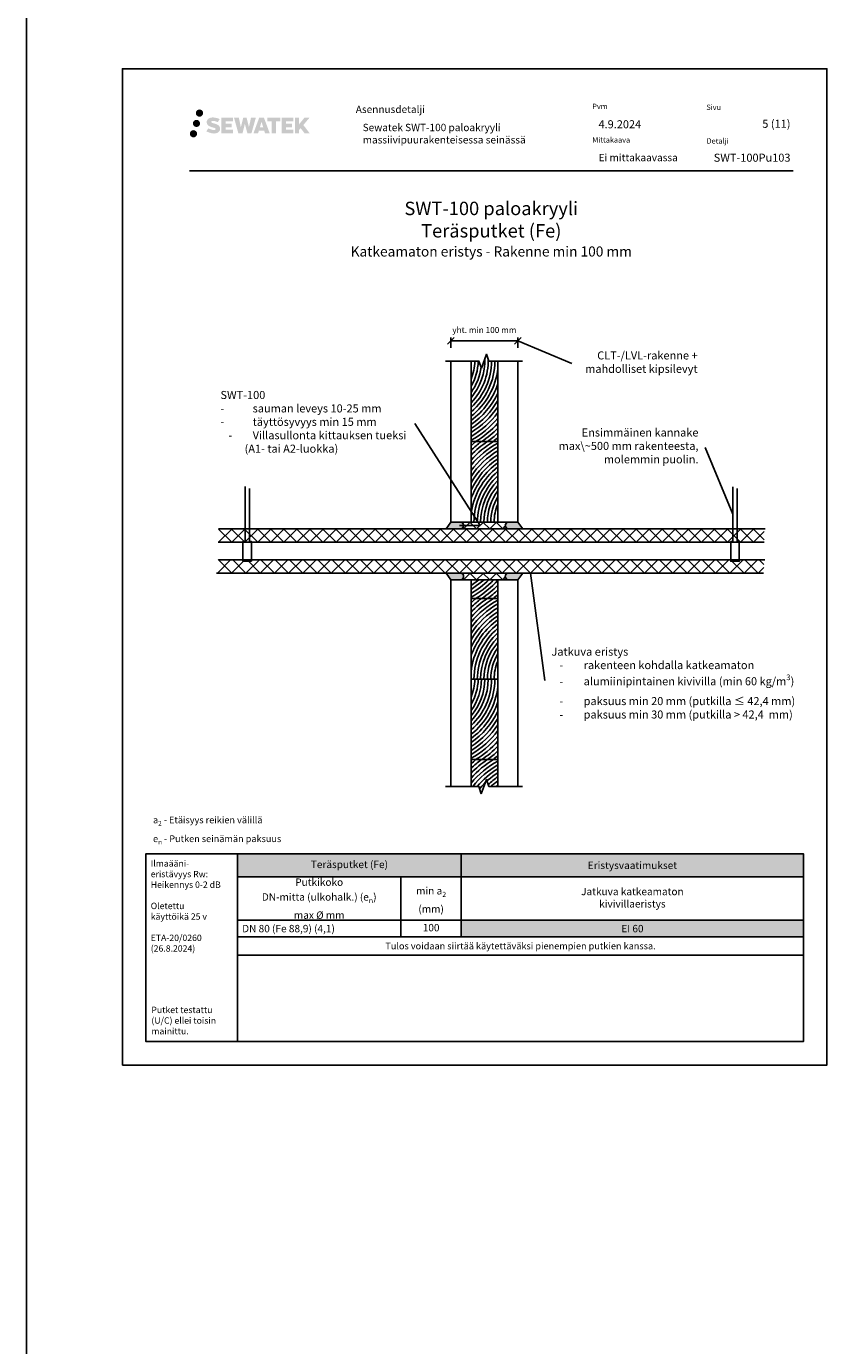
# Model space of a CAD drawing. Units: millimetres. Extents: x -1594 to 10550, y -417 to 5901.
# Drawn here: x 1209 to 2405, y 1564 to 3530 of the extents above; entities that cross this region are included whole.
import ezdxf
from ezdxf import colors
from ezdxf.entities.mleader import LeaderData, LeaderLine
from ezdxf.math import Vec2, Vec3

# ---------------------------------------------------------------- set-up
doc = ezdxf.new("R2010")
doc.units = ezdxf.units.MM
doc.header["$LTSCALE"] = 5
doc.header["$MEASUREMENT"] = 0
doc.header["$PDMODE"] = 34
doc.linetypes.add('DASHDOT', pattern=[9, 5, -2, 0, -2])
doc.layers.get('Defpoints').update_dxf_attribs({"color": 253})
doc.layers.add('Sewatek', color=7, linetype='Continuous')
doc.styles.add('_Mittaviivat', font='verdana.ttf', dxfattribs={"height": 9})
doc.styles.add('_Otsikko', font='verdana.ttf', dxfattribs={"height": 16})
doc.styles.add('_Taulukon data', font='verdana.ttf', dxfattribs={"height": 11})
doc.styles.add('_Taulukon header', font='verdana.ttf', dxfattribs={"height": 11})
doc.styles.add('_Taulukon title', font='verdana.ttf', dxfattribs={"height": 11})
doc.styles.add('_Teksti 10', font='verdana.ttf', dxfattribs={"height": 10})
doc.styles.add('_Teksti 11', font='verdana.ttf', dxfattribs={"height": 11})
doc.styles.add('_Teksti 12', font='verdana.ttf', dxfattribs={"height": 12})
doc.styles.add('_Teksti 8', font='verdana.ttf', dxfattribs={"height": 8})
doc.styles.add('_Teksti leaderit', font='verdana.ttf', dxfattribs={"height": 11})
doc.styles.add('MtXpl_Calibri', font='txt', dxfattribs={"height": 0.2})
doc.dimstyles.new('Mitta 2', dxfattribs={"dimtxt": 9, "dimasz": 10, "dimexe": 5, "dimexo": 0, "dimgap": 5, "dimtad": 1, "dimtih": 1, "dimtoh": 1, "dimdec": 4, "dimzin": 0, "dimdsep": 46, "dimtxsty": '_Mittaviivat', "dimblk": 'OBLIQUE', "dimcen": 0, "dimclrd": 256, "dimclre": 256, "dimclrt": 256, "dimadec": 0, "dimazin": 0, "dimtfac": 1, "dimtdec": 4, "dimtofl": 0, "dimtmove": 0, "dimatfit": 3, "dimldrblk": 'OBLIQUE', "dimfxl": 10, "dimfxlon": 1, "dimtvp": 10, "dimtolj": 1, "dimtzin": 0, "dimlwd": -1, "dimlwe": -1, "dimarcsym": 0})

# ---------------------------------------------------------------- blocks, each defined once
blk = doc.blocks.new('*T595')
at = {"layer": 'Sewatek', "color": 0, "lineweight": -2}
for p, q in [((0, 0), (843.6181691428013, 0)), ((0, 0), (0, -151.0653333333333)), ((333.618169298685, 0), (333.618169298685, -123.8453333333333)), ((843.6181691428013, 0), (843.6181691428013, -99.17866666666667)), ((0, -34.542), (843.6181691428013, -34.542)), ((243.6181692986848, -34.542), (243.6181692986848, -123.8453333333333)), ((0, -99.17866666666667), (843.6181691428013, -99.17866666666667)), ((0, -123.8453333333333), (843.6181691428013, -123.8453333333333)), ((843.6181691428013, -123.8453333333333), (843.6181691428013, -151.0653333333333)), ((0, -151.0653333333333), (843.6181691428013, -151.0653333333333))]:
    blk.add_line(p, q, dxfattribs=at)
at = {"layer": 'Sewatek', "lineweight": -2}
blk.add_line((843.6181691428013, -99.17866666666667), (843.6181691428013, -123.8453333333333), dxfattribs=at)
at = {"layer": 'Sewatek', "color": 254, "true_color": 0xdddddd}
for points in [[(0, 0), (333.618169298685, 0), (0, -34.542), (333.618169298685, -34.542)], [(333.618169298685, 0), (843.6181691428013, 0), (333.618169298685, -34.542), (843.6181691428013, -34.542)]]:
    blk.add_solid(points, dxfattribs=at)
at = {"layer": 'Sewatek', "color": 51, "true_color": 0xf8f6b0}
blk.add_solid([(333.618169298685, -99.17866666666667), (843.6181691428013, -99.17866666666667), (333.618169298685, -123.8453333333333), (843.6181691428013, -123.8453333333333)], dxfattribs=at)
at = {"layer": 'Sewatek', "color": 0, "insert": (166.8090846493425, -17.271), "char_height": 11, "width": 319.618169298685, "attachment_point": 5, "style": '_Taulukon title'}
blk.add_mtext('Teräsputket (Fe)', dxfattribs=at)
at = {"layer": 'Sewatek'}
for s, insert, char_height, width, attachment_point, style in [('\\A1;Eristysvaatimukset', (588.6181692207431, -17.271), 11, 495.9999998441164, 5, '_Taulukon data'), ('\\A1;Putkikoko \\PDN-mitta (ulkohalk.) (e{\\H0.7x;\\S^ n;})\\Pmax %%C mm', (121.8090846493424, -66.86033333333333), 11, 229.6181692986848, 5, '_Taulukon header'), ('\\A1;min a{\\H0.7x;\\S^ 2;}\\P(mm)', (288.6181692986849, -66.86033333333333), 11, 76.00000000000009, 5, '_Taulukon header'), ('Jatkuva katkeamaton \\Pkivivillaeristys', (588.6181692207431, -66.86033333333333), 11, 495.9999998441164, 5, '_Taulukon header'), ('\\A1;DN 80 (Fe 88,9) (4,1)', (7, -111.512), 11, 229.6181692986848, 4, '_Taulukon header'), ('100', (288.6181692986849, -111.512), 11, 76.00000000000009, 5, '_Taulukon data'), ('\\A1;EI 60', (588.6181692207431, -111.512), 11, 495.9999998441164, 5, '_Taulukon data'), ('{\\fVerdana|b0|i1|c0|p34;Tulos voidaan siirtää käytettäväksi pienempien putkien kanssa.}', (421.8090845714007, -137.4553333333333), 10, 829.6181691428013, 5, '_Taulukon data')]:
    blk.add_mtext(s, dxfattribs=dict(at, insert=insert, char_height=char_height, width=width, attachment_point=attachment_point, style=style))
blk = doc.blocks.new('_None')
blk = doc.blocks.new('_Oblique')
at = {"color": 0, "linetype": 'ByBlock', "lineweight": -2}
blk.add_line((-0.5, -0.5), (0.5, 0.5), dxfattribs=at)
blk = doc.blocks.new('*D579')
at = {"layer": 'Defpoints', "color": 0}
for p in [(1941.581677891733, 3061.544090146303), (1841.661381774491, 3032.468347718179), (1941.581677891733, 3032.468347718179)]:
    blk.add_point(p, dxfattribs=at)
at = {"layer": 'Sewatek'}
for p, q in [((1841.661381774491, 3051.544090146303), (1841.661381774491, 3066.544090146303)), ((1841.661381774491, 3061.544090146303), (1941.581677891733, 3061.544090146303)), ((1941.581677891733, 3051.544090146303), (1941.581677891733, 3066.544090146303))]:
    blk.add_line(p, q, dxfattribs=at)
at = {"layer": 'Sewatek', "xscale": 10, "yscale": 10, "zscale": 10, "rotation": 180}
blk.add_blockref('_Oblique', (1841.661381774491, 3061.544090146303), dxfattribs=at)
at = {"layer": 'Sewatek', "xscale": 10, "yscale": 10, "zscale": 10}
blk.add_blockref('_Oblique', (1941.581677891733, 3061.544090146303), dxfattribs=at)
at = {"layer": 'Sewatek', "insert": (1891.621529833112, 3077.919073070685), "char_height": 9, "attachment_point": 5, "style": '_Mittaviivat'}
blk.add_mtext('\\A1;yht. min 100 mm', dxfattribs=at)

msp = doc.modelspace()

# ---------------------------------------------------------------- hatches: boundary and pattern name
at = {"layer": 'Sewatek', "ltscale": 0.5, "true_color": 0x002d72, "transparency": 33554687}
h = msp.add_hatch(color=166, dxfattribs=at)
h.dxf.hatch_style = 1
h.paths.add_polyline_path([(1461.601502029669, 3401.181124830007, 1), (1472.438032453178, 3401.181124830007, 1)])
at = {"layer": 'Sewatek', "ltscale": 0.5, "true_color": 0xda1884, "transparency": 33554687}
h = msp.add_hatch(color=222, dxfattribs=at)
h.dxf.hatch_style = 1
h.paths.add_polyline_path([(1467.86409416235, 3385.717570691511, 1), (1457.216263035439, 3385.717570691511, 1)])
at = {"layer": 'Sewatek', "ltscale": 0.5, "true_color": 0x002d72, "transparency": 33554687}
h = msp.add_hatch(color=166, dxfattribs=at)
h.dxf.hatch_style = 1
h.paths.add_polyline_path([(1497.318773100479, 3380.316478977751), (1496.393221803267, 3381.818786877429), (1495.505949900708, 3382.680464398189), (1494.66986676175, 3383.456827312926), (1493.581891224768, 3384.054712071887), (1492.537389280941, 3384.517032604399), (1491.304534527569, 3384.996476119602), (1488.776469967071, 3385.688902142636), (1486.812669328808, 3386.241221072149), (1485.192533802242, 3386.90400378756), (1484.750678658635, 3387.358132685156), (1484.566572348792, 3388.290937988335), (1484.873416198524, 3388.7818881479), (1485.708031469787, 3389.309659569433), (1487.463178290236, 3389.537951393631), (1489.914001486783, 3389.129480860869), (1492.33340387312, 3388.375381415783), (1494.344335726702, 3387.621281970689), (1497.11040092303, 3392.211318402926), (1495.406556099256, 3392.918847185672), (1494.496876235727, 3393.250952532682), (1493.177742245936, 3393.653175425992), (1491.449555308521, 3394.074318292765), (1489.023044751897, 3394.492016389413), (1487.506805273361, 3394.630242708427), (1485.915925771405, 3394.630242708427), (1483.956752840143, 3394.372833126221), (1482.204651617244, 3393.876318643204), (1480.907307322904, 3393.155571813022), (1479.866228568203, 3392.354742001702), (1479.113448545561, 3391.63399517152), (1478.578237966064, 3390.793828599868), (1478.194047949258, 3390.048501804184), (1477.83176310076, 3388.630865440493), (1477.83176310076, 3386.898198773746), (1478.020781282591, 3386.000362410075), (1478.31989395222, 3384.969207189963), (1479.100631344519, 3383.73737708211), (1479.968117335963, 3382.904590530328), (1481.026450245524, 3382.002405099225), (1481.835677465636, 3381.524555196051), (1483.16143954515, 3380.9631964777), (1485.538256246246, 3380.127130301429), (1488.058398577549, 3379.470221162937), (1489.611092904898, 3378.980525259696), (1490.260033902762, 3378.616608107521), (1490.707772802583, 3378.272798946549), (1491.032169143759, 3377.701657092319), (1491.032169143759, 3377.174898446217), (1490.914803620849, 3376.891372915299), (1490.595421536474, 3376.524674966571), (1489.885683571209, 3376.146148051765), (1488.939366284175, 3375.945055628268), (1487.650008980595, 3375.945055628268), (1486.289677880485, 3376.217121848287), (1484.609964696013, 3376.642964627456), (1482.882935647184, 3377.269899830109), (1481.463459716636, 3377.825861236241), (1480.197760345233, 3378.523770235428), (1477.340919302148, 3374.073258960867), (1478.48346494182, 3373.39811835561), (1479.906453602131, 3372.77491164306), (1481.568338168926, 3372.141318151971), (1483.371171320533, 3371.623645264128), (1484.926854815972, 3371.217135004015), (1486.732698471475, 3370.925281483931), (1488.009557621838, 3370.733752611381), (1489.249935082181, 3370.733752611381), (1490.537192973457, 3370.847965400517), (1492.603791784607, 3371.294981330884), (1493.851337095203, 3371.77383710667), (1494.796447178995, 3372.31570022137), (1495.552535246016, 3372.945773610561), (1496.094398360731, 3373.525441128619), (1496.699268814343, 3374.344536534561), (1497.263447616318, 3375.270794822543), (1497.617530714931, 3376.731387604312), (1497.617530714931, 3378.645649356182)])
h.paths.add_polyline_path([(1514.856888731782, 3385.348772490928), (1505.955643981973, 3385.348772490928), (1505.955643981973, 3388.918477288214), (1516.963578543765, 3388.918477288214), (1516.963578543765, 3394.300394462454), (1499.601736458138, 3394.300394462454), (1499.601736458138, 3371.18137976529), (1517.125888256212, 3371.18137976529), (1517.125888256212, 3376.426881563308), (1505.952129104612, 3376.426881563308), (1505.952129104612, 3380.087088863263), (1514.856888731782, 3380.087088863263)])
h.paths.add_polyline_path([(1525.682788819447, 3394.326585938059), (1518.498142505563, 3394.326585938059), (1524.937299036698, 3371.165874960356), (1531.147175551169, 3371.165874960356), (1534.690127816353, 3384.980971551326), (1538.405472799458, 3371.178447289865), (1544.52450040888, 3371.178447289865), (1551.009132610737, 3394.242262591943), (1543.79789121253, 3394.242262591943), (1540.75946688053, 3380.255303219856), (1537.23996550127, 3394.308537496505), (1532.276028647641, 3394.308537496505), (1528.676128173435, 3380.07657295137)])
h.paths.add_polyline_path([(1563.085167576593, 3394.317764675008), (1556.051506110603, 3394.319862664641), (1547.524456952352, 3371.166700901693), (1554.381671095764, 3371.166700901693), (1555.518903173602, 3375.019237533703), (1563.509428649098, 3375.019237533703), (1564.718593074286, 3371.143429623451), (1571.709390891875, 3371.143429623451)])
h.paths.add_polyline_path([(1556.993362337028, 3379.907026354886), (1559.512207789055, 3388.289471279411), (1562.088582982566, 3379.907026354886)], flags=16)
h.paths.add_polyline_path([(1621.84385769366, 3383.386579064809), (1631.035144112137, 3394.304861161236), (1623.524685894785, 3394.304861161236), (1615.46691084329, 3384.470004379877), (1615.46691084329, 3394.304377627243), (1609.158955344466, 3394.304377627243), (1609.158955344466, 3371.123933826872), (1615.459961998858, 3371.123933826872), (1615.459961998858, 3376.035872057259), (1617.782011641462, 3378.715800351572), (1623.666447093809, 3371.072545361381), (1631.254985195405, 3371.072545361381)])
h.paths.add_polyline_path([(1604.776230505392, 3385.275753120488), (1595.82344640933, 3385.275753120488), (1595.82344640933, 3388.957610127181), (1606.862133454844, 3388.957610127181), (1606.862133454844, 3394.305912098815), (1589.439643393655, 3394.305912098815), (1589.439643393655, 3371.118342267375), (1607.003839941262, 3371.118342267375), (1607.003839941262, 3376.466453700923), (1595.822327829585, 3376.466453700923), (1595.822327829585, 3380.052012483065), (1604.776230505392, 3380.052012483065)])
h.paths.add_polyline_path([(1581.034886936554, 3388.993535614944), (1587.542029794582, 3388.993535614944), (1587.542029794582, 3394.309320684617), (1568.075286877262, 3394.309320684617), (1568.075286877262, 3388.936654302146), (1574.679990344454, 3388.936654302146), (1574.679990344454, 3371.169508429495), (1581.034886936554, 3371.169508429495)])
at = {"layer": 'Sewatek', "ltscale": 0.5, "true_color": 0x05c3de, "transparency": 33554687}
h = msp.add_hatch(color=132, dxfattribs=at)
h.dxf.hatch_style = 1
h.paths.add_polyline_path([(1463.466894275379, 3370.353438842219, 1), (1452.661707855473, 3370.353438842219, 1)])
at = {"layer": 'Sewatek', "ltscale": 10}
h = msp.add_hatch(dxfattribs=at)
h.set_pattern_fill('ANSI37', color=256, scale=110)
h.set_pattern_definition([(45, (1495.556294181343, 2761.488236510442), (-9.72271824131503, 9.72271824131503), []), (135, (1495.556294181343, 2761.488236510442), (-9.722718241315029, -9.722718241315027), [])])
h.paths.add_polyline_path([(2308.732602587003, 2781.539474952657), (1495.556294181343, 2781.539480209696), (1495.556300013354, 2761.488236510442), (2308.732605694285, 2761.57451657331)])
at = {"layer": 'Sewatek'}
h = msp.add_hatch(color=256, dxfattribs=at)
h.dxf.hatch_style = 1
edge = h.paths.add_edge_path()
edge.add_line((1856.669748361199, 2791.53947852011), (1841.7142917981, 2791.539476299793))
edge.add_line((1841.7142917981, 2791.539476299786), (1834.561616289273, 2781.53947852011))
edge.add_line((1834.561616289273, 2781.53947852011), (1856.669748361199, 2781.53947852011))
edge.add_arc((1855.549390765065, 2786.53947852011), 5.123982937442901, 282.6297387841943, 437.3702612158032)
h = msp.add_hatch(dxfattribs=at)
h.set_pattern_fill('ANSI37', color=256, scale=110)
h.set_pattern_definition([(45, (1860.673373702512, 2781.539478787488), (-9.72271824131503, 9.72271824131503), []), (135, (1860.673373702512, 2781.539478787488), (-9.722718241315029, -9.722718241315027), [])])
h.paths.add_polyline_path([(1860.673373702512, 2791.539478922836), (1922.809112076221, 2791.539477982036), (1922.809112076221, 2781.539478787488), (1860.673373702512, 2781.539479728288)])
h = msp.add_hatch(color=256, dxfattribs=at)
h.dxf.hatch_style = 1
edge = h.paths.add_edge_path()
edge.add_line((1926.812737417534, 2791.53947852011), (1941.768193980633, 2791.539476299793))
edge.add_line((1941.768193980633, 2791.539476299786), (1948.92086948946, 2781.53947852011))
edge.add_line((1948.92086948946, 2781.53947852011), (1926.812737417534, 2781.53947852011))
edge.add_arc((1927.933095013667, 2786.53947852011), 5.123982937442901, 102.62973878419677, 257.3702612158057, ccw=False)
at = {"layer": 'Sewatek', "ltscale": 10}
h = msp.add_hatch(dxfattribs=at)
h.set_pattern_fill('ANSI37', color=256, scale=120)
h.set_pattern_definition([(45, (1493.770401852552, 2715.589829966175), (-10.60660171779822, 10.60660171779822), []), (135, (1493.770401852552, 2715.589829966175), (-10.60660171779821, -10.60660171779821), [])])
h.paths.add_polyline_path([(2308.137305144072, 2715.632974378474), (1493.770401852552, 2715.589829966175), (1493.770407684561, 2735.641073665429), (2308.137308251354, 2735.597932757821)])
at = {"layer": 'Sewatek'}
h = msp.add_hatch(color=256, dxfattribs=at)
h.dxf.hatch_style = 1
edge = h.paths.add_edge_path()
edge.add_line((1856.669748361199, 2705.589833470865), (1841.7142917981, 2705.589835691182))
edge.add_line((1841.7142917981, 2705.589835691189), (1834.561616289273, 2715.589833470865))
edge.add_line((1834.561616289273, 2715.589833470865), (1856.669748361199, 2715.589833470865))
edge.add_arc((1855.549390765065, 2710.589833470865), 5.123982937442901, -77.37026121580323, 77.37026121580573, ccw=False)
h = msp.add_hatch(dxfattribs=at)
h.set_pattern_fill('ANSI37', color=256, scale=110)
h.set_pattern_definition([(45, (1860.673373702512, 2705.589833068139), (-9.72271824131503, 9.72271824131503), []), (135, (1860.673373702512, 2705.589833068139), (-9.722718241315029, -9.722718241315027), [])])
h.paths.add_polyline_path([(1860.673373702512, 2705.589833068139), (1922.809112076221, 2705.589834008939), (1922.809112076221, 2715.589833203487), (1860.673373702512, 2715.589832262687)])
h = msp.add_hatch(color=256, dxfattribs=at)
h.dxf.hatch_style = 1
edge = h.paths.add_edge_path()
edge.add_line((1926.812737417534, 2705.589833470865), (1941.768193980633, 2705.589835691182))
edge.add_line((1941.768193980633, 2705.589835691189), (1948.92086948946, 2715.589833470865))
edge.add_line((1948.92086948946, 2715.589833470865), (1926.812737417534, 2715.589833470865))
edge.add_arc((1927.933095013667, 2710.589833470865), 5.123982937442901, 102.6297387841943, 257.3702612158032)

# ---------------------------------------------------------------- linework, layer by layer
at = {"layer": 'Sewatek', "color": 3}
msp.add_line((1209.013494053846, 5900.734039268999), (1209.013494053844, -401.6371274758858), dxfattribs=at)
at = {"layer": 'Sewatek', "color": 132, "true_color": 0x05c3de}
msp.add_line((1451.920502557661, 3315.095978767293), (2351.920502557661, 3315.095978767293), dxfattribs=at)
at = {"layer": 'Sewatek'}
for p, q in [((2309.923199026505, 2781.539478457351, -0.006193645159328298), (1496.151594540279, 2781.539480193773, -0.006193645159328298)), ((2307.542009254783, 2715.609078458559, -0.006193645159328298), (1492.579809882695, 2715.589833470865, -0.006193645159328298)), ((1891.176141050002, 2705.589833470865, -0.006193645159100925), (1871.741242889531, 2691.191385207463, -0.006193645159100925)), ((1883.514974730546, 2705.589833470865, -0.006193645159100925), (1871.741242889531, 2697.067872171845, -0.006193645159100925)), ((1911.741242889366, 2677.589833470865, -0.006193645159100925), (1911.741242889366, 2705.589833470865, -0.006193645159100925))]:
    msp.add_line(p, q, dxfattribs=at)
msp.add_lwpolyline([(1352.273569654517, 1982.346190315275), (2402.273569654516, 1982.346190315275), (2402.273569654516, 3467.346190315275), (1352.273569654517, 3467.346190315275)], close=True, dxfattribs=at)
at = {"layer": 'Sewatek', "linetype": 'Continuous', "elevation": -0.006193645159328298}
for points in [[(1948.496512043891, 3031.53947852011), (1898.49651204389, 3031.53947852011), (1894.746512043905, 3041.842518843063), (1887.246512043905, 3021.236438197149), (1883.49651204389, 3031.53947852011), (1833.49651204389, 3031.53947852011)], [(1948.52552018274, 2397.708799516959), (1898.52552018274, 2397.708799516959), (1894.775520182755, 2408.011839839914), (1887.09896595136, 2386.738084873443)], [(1887.09896595136, 2386.738084873443), (1883.52552018274, 2397.708799516959), (1833.52552018274, 2397.708799516959)]]:
    msp.add_lwpolyline(points, dxfattribs=at)
at = {"layer": 'Sewatek', "elevation": -0.006193645159328298}
for points in [[(1841.741242889366, 2791.53947852011), (1871.741242889366, 2791.53947852011), (1871.741242889366, 3031.53947852011), (1841.741242889366, 3031.53947852011)], [(1941.741242889367, 2791.53947852011), (1911.741242889366, 2791.53947852011), (1911.741242889366, 3031.53947852011), (1941.741242889367, 3031.53947852011)], [(1871.741242889366, 2791.53947852011), (1911.741242889366, 2791.53947852011), (1911.741242889366, 2911.53947852011), (1871.741242889366, 2911.53947852011)], [(1871.741242889366, 2557.589833470865), (1911.741242889366, 2557.589833470865), (1911.741242889366, 2677.589833470865), (1871.741242889366, 2677.589833470865)], [(1911.741242889366, 2557.589833470865), (1871.741242889366, 2557.589833470865), (1871.741242889366, 2437.589833470865), (1911.741242889366, 2437.589833470865)]]:
    msp.add_lwpolyline(points, close=True, dxfattribs=at)
for points in [[(1883.49651204389, 3031.53947852011), (1871.741242889366, 3031.53947852011), (1871.741242889366, 2911.53947852011), (1911.741242889366, 2911.53947852011), (1911.741242889366, 3031.53947852011), (1898.49651204389, 3031.53947852011)], [(1541.735175030226, 2841.898342853852), (1541.735175030226, 2762.952842691622), (1544.513827834166, 2762.952842691622), (1544.513827834166, 2733.608199953782), (1531.84834063481, 2733.608199953782), (1531.84834063481, 2762.857071115293), (1535.180111439897, 2762.857071115293), (1535.180111439897, 2844.503287363415)], [(2268.672842424217, 2841.560441047797), (2268.672842424217, 2762.614940885567), (2271.451495228157, 2762.614940885567), (2271.451495228157, 2733.270298147727), (2258.786008028801, 2733.270298147727), (2258.786008028801, 2762.519169309238), (2262.117778833888, 2762.519169309238), (2262.117778833888, 2844.16538555736)], [(1495.208253764953, 2735.563094075806), (2309.542027658257, 2735.563094075806)], [(1871.741242889364, 2397.70879951696), (1871.741242889364, 2705.589833470865), (1841.741242889366, 2705.589833470865), (1841.741242889366, 2397.70879951696)], [(1871.741242889364, 2705.589833470865), (1941.741242889365, 2705.589833470867), (1941.741242889365, 2397.708799516964)], [(1911.741242889366, 2397.708799516959), (1911.741242889366, 2437.589833470865), (1871.741242889364, 2437.589833470865), (1871.741242889364, 2397.708799516959)]]:
    msp.add_lwpolyline(points, dxfattribs=at)
for points in [[(1856.669748361199, 2791.53947852011), (1841.741242889366, 2791.53947852011), (1834.534666798099, 2781.53947852011), (1856.669748361199, 2781.53947852011, 0.8007250682625198)], [(1926.812737417534, 2791.53947852011), (1941.741242889367, 2791.53947852011), (1948.947818980633, 2781.53947852011), (1926.812737417534, 2781.53947852011, -0.8007250682625198)], [(1856.669748361199, 2705.589833470865), (1841.741242889366, 2705.589833470865), (1834.534666798099, 2715.589833470865), (1856.669748361199, 2715.589833470865, -0.8007250682625198)], [(1926.812737417534, 2705.589833470865), (1941.741242889367, 2705.589833470865), (1948.947818980633, 2715.589833470865), (1926.812737417534, 2715.589833470865, 0.8007250682625198)]]:
    msp.add_lwpolyline(points, format="xyb", close=True, dxfattribs=at)
at = {"layer": 'Sewatek'}
msp.add_lwpolyline([(1494.960999654418, 2761.563094075806), (2308.455026338108, 2761.563094075806)], dxfattribs=at)
at = {"layer": 'Sewatek', "ltscale": 10}
for points in [[(1523.655699822581, 2297.346190315275), (1387.273570573335, 2297.346190315275), (1387.273570573333, 2017.346190315275), (1523.65569982258, 2017.346190315275)], [(1523.655700167378, 2297.346186367509), (2367.27386931018, 2297.34619426304), (2367.273868046565, 2017.346198210806), (1523.655698903764, 2017.346190315275)]]:
    msp.add_lwpolyline(points, close=True, dxfattribs=at)
at = {"layer": 'Sewatek'}
for centre, radius, start, end in [((1807.085769037722, 3032.493164246634, -0.006193645159328298), 85.35639562805113, 319.2422442435504, 1.936455118523069), ((1807.266327325668, 3032.394286085715, -0.006193645159328298), 90.15353458554875, 315.6569622802913, 1.382668476397651), ((1807.396895446262, 3032.308212510052, -0.006193645159328298), 100.0000000000004, 310.0490726023887, 359.5595435298687), ((1807.396895446262, 3032.308212510052, -0.006193645159328298), 95.00000000000172, 312.6337088211744, 359.5363611170164), ((1807.396895446262, 3032.308212510052, -0.006193645159328298), 75.00000000000183, 329.0843532992599, 359.4127202073715), ((1807.396895446262, 3032.308212510052, -0.006193645159328298), 70.00000000000152, 336.8101283884075, 359.3707700204449), ((1807.396895446262, 3032.308212510052, -0.006193645159328298), 80.00000000000107, 323.5431252861909, 352.9476777522803), ((1807.396895446262, 3032.308212510052, -0.006193645159328298), 104.9999999999999, 307.7924776418036, 353.5937171666286), ((1807.396895446262, 3032.308212510052, -0.006193645159328298), 110.0000000000014, 305.7993598472831, 341.547245117473), ((1807.396895446262, 3032.308212510054, -0.006193645159328298), 115.0000000000025, 304.0223369984658, 335.140602400108), ((1807.396895446262, 3032.308212510052, -0.006193645159328298), 120.0000000000013, 302.4255256414581, 330.4047909346677), ((1807.396895446262, 3032.308212510052, -0.006193645159328298), 124.9999999999999, 300.9810655191476, 326.5903127934432), ((1807.396895446269, 3032.30821251005, -0.006193645159328298), 129.9999999999976, 299.6668831785797, 323.3837963492144), ((1807.396895446262, 3032.308212510055, -0.006193645159328298), 135.000000000006, 298.4651931416982, 320.6169299587762), ((1807.396895446262, 3032.308212510052, -0.006193645159328298), 139.9999999999997, 300.3863938025527, 318.1863140706227), ((1807.396895446254, 3032.308212510065, -0.006193645159328298), 145.0000000000182, 303.6034600152536, 316.0228013994632), ((1976.085590332507, 2790.770744530124, -0.006193645159328298), 155.0000000000577, 128.8168986337522, 132.3136992872832), ((1976.085590332522, 2790.770744530104, -0.006193645159328298), 150.0000000000817, 126.3776813315432, 134.0773602340565), ((1976.085590332478, 2790.770744530153, -0.006193645159328298), 145.0000000000182, 123.6034600152533, 136.0228013994632), ((1976.085590332471, 2790.770744530168, -0.006193645159328298), 139.9999999999997, 120.3863938025524, 138.1863140706227), ((1807.396895446211, 3032.308212510114, -0.006193645159328298), 150.0000000000817, 306.3776813315422, 314.0773602340565), ((1807.396895446225, 3032.308212510095, -0.006193645159328298), 155.0000000000577, 308.8168986337525, 312.3136992872832), ((1976.085590332471, 2790.770744530162, -0.006193645159328298), 135.000000000006, 118.4651931416989, 140.616929958776), ((1976.085590332464, 2790.770744530169, -0.006193645159328298), 129.9999999999976, 119.6668831785811, 143.3837963492173), ((1976.085590332471, 2790.770744530168, -0.006193645159328298), 124.9999999999999, 120.981065519126, 146.5903127934433), ((1976.085590332471, 2790.770744530166, -0.006193645159328298), 120.0000000000013, 122.4255256414585, 150.4047909346697), ((1976.085590332471, 2790.770744530166, -0.006193645159328298), 115.0000000000025, 124.0223369984658, 155.140602400108), ((1976.085590332471, 2790.770744530166, -0.006193645159328298), 110.0000000000014, 125.7993598472848, 161.547245117471), ((1976.085590332471, 2790.770744530168, -0.006193645159328298), 104.9999999999999, 127.7924776418032, 173.5937171666276), ((1976.085590332471, 2790.770744530168, -0.006193645159328298), 100.0000000000004, 130.0490726023905, 179.5595435298687), ((1976.085590332471, 2790.770744530168, -0.006193645159328298), 95.00000000000172, 132.6337088211755, 179.5363611170165), ((1976.085590332471, 2790.770744530168, -0.006193645159328298), 90, 135.6380522038379, 179.5106027913598), ((1976.085590332464, 2790.770744530168, -0.006193645159328298), 84.99999999999967, 139.1997603731656, 179.4818139571314), ((1976.085590332471, 2790.770744530168, -0.006193645159328298), 80.00000000000107, 143.5431252861909, 179.4494263618749), ((1976.085590332471, 2790.770744530168, -0.006193645159328298), 75.00000000000183, 149.0843532992583, 179.4127202073714), ((1976.085590332471, 2790.770744530168, -0.006193645159328298), 70.00000000000152, 156.8101283884075, 179.3707700204449), ((1807.396895446254, 2798.358567460817, -0.006193645159100925), 135.0000000000126, 298.4651931416961, 316.5930367664703), ((1807.396895446276, 2798.358567460789, -0.006193645159100925), 129.9999999999775, 299.6668831785795, 314.4709569600894), ((1807.396895446262, 2798.358567460808, -0.006193645159100925), 139.9999999999997, 300.3863938025521, 318.1863140706227), ((1807.396895446254, 2798.35856746082, -0.006193645159100925), 145.0000000000182, 303.6034600152532, 316.0228013994619), ((1976.085590332671, 2556.82109948088, -0.006193645159100925), 155.0000000000577, 128.8168986337522, 132.3136992872832), ((1976.085590332686, 2556.82109948086, -0.006193645159100925), 150.0000000000817, 126.3776813315432, 134.0773602340565), ((1976.085590332642, 2556.821099480909, -0.006193645159100925), 145.0000000000182, 123.6034600152533, 136.0228013994632), ((1976.085590332469, 2556.821099480923, -0.006193645159100925), 139.9999999999997, 120.3863938025524, 138.1863140706227), ((1976.085590332469, 2556.821099480918, -0.006193645159100925), 135.000000000006, 118.4651931416979, 140.6169299587691), ((1807.396895446211, 2798.358567460869, -0.006193645159100925), 150.0000000000817, 306.377681331542, 314.0773602340562), ((1807.396895446225, 2798.358567460851, -0.006193645159100925), 155.0000000000577, 308.8168986337521, 312.3136992872829), ((1976.085590332462, 2556.821099480925, -0.006193645159100925), 129.9999999999976, 119.6668831785804, 143.3837963492173), ((1976.085590332469, 2556.821099480923, -0.006193645159100925), 124.9999999999999, 120.9810655191249, 146.5903127934423), ((1976.085590332469, 2556.821099480921, -0.006193645159100925), 120.0000000000013, 122.4255256414585, 150.4047909346697), ((1976.085590332469, 2556.821099480921, -0.006193645159100925), 115.0000000000025, 124.0223369984658, 155.140602400107), ((1976.085590332469, 2556.821099480921, -0.006193645159100925), 110.0000000000014, 125.7993598472848, 161.547245117473), ((1976.085590332469, 2556.821099480923, -0.006193645159100925), 104.9999999999999, 127.7924776418032, 173.5937171666276), ((1976.085590332469, 2556.821099480923, -0.006193645159100925), 100.0000000000004, 130.0490726023901, 179.5595435298687), ((1976.085590332469, 2556.821099480923, -0.006193645159100925), 95.00000000000172, 132.6337088211755, 179.5363611170143), ((1976.085590332469, 2556.821099480923, -0.006193645159100925), 90, 135.6380522038379, 179.510602791361), ((1976.085590332462, 2556.821099480923, -0.006193645159100925), 84.99999999999967, 139.1997603731656, 179.4818139571326), ((1976.085590332469, 2556.821099480923, -0.006193645159100925), 80.00000000000107, 143.5431252861927, 179.4494263618735), ((1976.085590332469, 2556.821099480923, -0.006193645159100925), 75.00000000000183, 149.0843532992583, 179.4127202073701), ((1976.085590332469, 2556.821099480923, -0.006193645159100925), 70.00000000000152, 156.8101283884075, 179.3707700204463), ((1807.396895446262, 2558.358567460808, -0.006193645159100925), 100.0000000000004, 310.0490726023887, 359.5595435298677), ((1807.396895446262, 2558.358567460808, -0.006193645159100925), 95.00000000000172, 312.633708821174, 359.5363611170143), ((1807.396895446262, 2558.358567460808, -0.006193645159100925), 90, 315.6380522038383, 359.5106027913621), ((1807.396895446262, 2558.358567460808, -0.006193645159100925), 84.99999999999967, 319.1997603731643, 359.4818139571854), ((1807.396895446262, 2558.358567460808, -0.006193645159100925), 80.00000000000107, 323.5431252861909, 359.4494263618735), ((1807.396895446262, 2558.358567460808, -0.006193645159100925), 75.00000000000183, 329.0843532992615, 359.41272020737), ((1807.396895446262, 2558.358567460808, -0.006193645159100925), 70.00000000000152, 336.8101283884075, 359.3707700204464), ((1807.396895446262, 2558.358567460808, -0.006193645159100925), 104.9999999999999, 307.7924776418028, 353.5937171666286), ((1807.396895446262, 2558.358567460808, -0.006193645159100925), 110.0000000000014, 305.7993598472831, 341.5472451174739), ((1807.396895446262, 2558.358567460809, -0.006193645159100925), 115.0000000000025, 304.0223369984654, 335.140602400107), ((1807.396895446262, 2558.358567460808, -0.006193645159100925), 120.0000000000013, 302.4255256414581, 330.4047909346677), ((1807.396895446262, 2558.358567460808, -0.006193645159100925), 124.9999999999999, 300.981065519154, 326.5903127934424), ((1807.396895446269, 2558.358567460806, -0.006193645159100925), 129.9999999999976, 299.666883178579, 323.3837963492173), ((1807.396895446262, 2558.358567460811, -0.006193645159100925), 135.000000000006, 298.4651931416976, 320.616929958771), ((1807.396895446262, 2558.358567460808, -0.006193645159100925), 139.9999999999997, 300.3863938025521, 318.1863140706227), ((1807.396895446254, 2558.35856746082, -0.006193645159100925), 145.0000000000182, 303.6034600152532, 316.0228013994619), ((1807.396895446211, 2558.358567460869, -0.006193645159100925), 150.0000000000817, 306.377681331542, 314.0773602340562), ((1807.396895446225, 2558.358567460851, -0.006193645159100925), 155.0000000000577, 308.8168986337521, 312.3136992872829), ((1976.085590332505, 2316.82109948088, -0.006193645159100925), 155.0000000000577, 128.8168986337522, 132.3136992872832), ((1976.08559033252, 2316.82109948086, -0.006193645159100925), 150.0000000000817, 126.3776813315432, 134.0773602340565), ((1976.085590332476, 2316.821099480909, -0.006193645159100925), 145.0000000000182, 123.6034600152533, 136.0228013994632), ((1976.085590332469, 2316.821099480923, -0.006193645159100925), 139.9999999999997, 120.3863938025524, 138.1863140706227), ((1976.085590332469, 2316.821099480918, -0.006193645159100925), 135.000000000006, 118.4651931416979, 140.6169299587691), ((1976.085590332461, 2316.821099480923, -0.006193645159100925), 129.9999999999976, 119.6668831785808, 141.5220741839115), ((1976.085590332468, 2316.821099480921, -0.006193645159100925), 124.9999999999999, 120.9810655191257, 139.6765702694207), ((1976.085590332468, 2316.821099480921, -0.006193645159100925), 120.0000000000013, 122.4255256414582, 139.6218402069359), ((1976.085590332471, 2316.821099480923, -0.006193645159099148), 115.0000000000025, 124.022336998467, 133.1534362752322), ((1976.085590332469, 2316.821099480921, -0.006193645159100925), 110.0000000000014, 125.7993598472848, 132.6638159240303), ((1976.085590332469, 2316.821099480925, -0.006193645159100925), 104.9999999999999, 127.7924776418046, 129.6138579986996)]:
    msp.add_arc(centre, radius, start, end, dxfattribs=at)

# ---------------------------------------------------------------- block references
msp.add_blockref('*T595', (1523.655700167378, 2297.346186367509))

# ---------------------------------------------------------------- texts
at = {"layer": 'Sewatek', "color": 166, "true_color": 0x002d72, "attachment_point": 1, "style": '_Teksti 8'}
for s, insert, char_height, width in [('Asennusdetalji', (1700.02531318387, 3412.276260408997), 11, 184.8793131680039), ('Pvm', (2052.517135519351, 3415.19728130932), 8, 21.81600000000003), ('Sivu', (2222.53297163526, 3413.852209280438), 8, 22.30399999999997), ('Mittakaava', (2052.517135519351, 3365.19728130932), 8, 58.39999999999998), ('Detalji', (2222.841771419975, 3363.681377148841), 8, 33.78399999999999)]:
    msp.add_mtext(s, dxfattribs=dict(at, insert=insert, char_height=char_height, width=width))
at = {"layer": 'Sewatek'}
for s, insert, char_height, width, attachment_point, style in [('Sewatek {\\T0.95;SWT-100 paloakryyli } massiivipuurakenteisessa seinässä', (1710.217596206746, 3385.194173662914), 11, 343.2388647915591, 1, '_Teksti 11'), ('4.9.2024', (2061.763300164575, 3390.509817602117), 12, 77.80951670955585, 1, '_Teksti 12'), ('\\pxqr;5 (11)', (2347.920502557661, 3391.206325676967), 12, 71.69207324781388, 3, '_Teksti 12'), ('Ei mittakaavassa', (2061.873214409048, 3340.368560946954), 11, 130.7738989278965, 1, '_Teksti 11'), ('\\A1;a{\\H0.7x;\\S^ 2;} - Etäisyys reikien välillä\\P\\pxql;e{\\H0.7x;\\S^ n;} - Putken seinämän paksuus', (1397.743938955488, 2311.32129782881), 10, 474.9023779209871, 7, '_Teksti 10'), ('\\A1;Ilmaääni-\\Peristävyys Rw:\\PHeikennys 0-2 dB\\P\\POletettu \\Pkäyttöikä 25 v\\P\\PETA-20/0260 (26.8.2024)', (1394.360821404272, 2287.711228272918), 9.5, 122.7091223494026, 1, '_Teksti leaderit'), ('\\A1;{\\fVerdana|b0|i1|c0|p0;\\H47.5x;Putket testattu (U/C) ellei toisin mainittu.}', (1395.335100644795, 2028.227761884886), 0.2, 117.3110044386545, 7, 'MtXpl_Calibri')]:
    msp.add_mtext(s, dxfattribs=dict(at, insert=insert, char_height=char_height, width=width, attachment_point=attachment_point, style=style))
at = {"layer": 'Sewatek', "insert": (2347.920502557661, 3340.690644070672), "char_height": 12, "attachment_point": 3, "style": '_Teksti 12'}
msp.add_mtext_dynamic_manual_height_columns('\\pxqr;SWT-100Pu103', width=104.2064660570177, gutter_width=50, heights=[15.5188515099442], dxfattribs=at)
at = {"layer": 'Sewatek', "linetype": 'DASHDOT', "ltscale": 10, "insert": (1901.920409420846, 3269.096393653472), "char_height": 16, "attachment_point": 2, "style": '_Otsikko'}
msp.add_mtext_dynamic_manual_height_columns('\\pxqc;{\\H1.25x;SWT-100 paloakryyli \\P\\pxqc,sm1.5,;Teräsputket (Fe)\\P\\fVerdana|b0|i1|c0|p0;\\H0.75x;Katkeamaton eristys - Rakenne min 100 mm}', width=472.6951000000001, gutter_width=0, heights=[129.2294379276797], dxfattribs=at).dxf.set("width", 866.601825428866)

# ---------------------------------------------------------------- dimensions: what is measured, and where the dimension line sits
at = {"layer": 'Sewatek'}
dim = msp.add_linear_dim(base=(1941.581677891733, 3061.544090146303, -0.01238729031864061), p1=(1841.661381774491, 3032.468347718179, -0.01238729031864061), p2=(1941.581677891733, 3032.468347718179, -0.01238729031864061), text='yht. min 100 mm', dimstyle='Mitta 2', override={"dimtxt": 9, "dimgap": 10, "dimtxsty": '_Mittaviivat', "dimtmove": 2, "dimtfill": 0}, dxfattribs=at)
dim.commit()
dim.dimension.update_dxf_attribs({"geometry": '*D579', "text_midpoint": (1891.621529833112, 3077.919073070685, -0.01238729031864061), "dimtype": 160})

# ---------------------------------------------------------------- leaders
ml = msp.add_multileader_mtext('Standard', dxfattribs=at)
ml.set_content('CLT-/LVL-rakenne + mahdolliset kipsilevyt', color=256, style='_Teksti leaderit')
ml.set_leader_properties(color=256, linetype='ByLayer', lineweight=-1)
ml.set_arrow_properties(name='NONE')
ml.build(insert=Vec2(0, 0))
ml.multileader.update_dxf_attribs({"has_dogleg": 0, "text_left_attachment_type": 2, "text_right_attachment_type": 2, "dogleg_length": 5, "arrow_head_size": 8})
ctx = ml.context
ctx.base_point, ctx.char_height, ctx.arrow_head_size, ctx.landing_gap_size, ctx.plane_origin = Vec3(2022.109870766571, 3027.823136077883, -0.0123872903186566), 12, 8, 10, Vec3(2154.912167469001, 3114.454232498701, -0.0123872903186566)
ctx.left_attachment, ctx.right_attachment, ctx.text_align_type = 2, 2, 2
notes = []
notes.append((ctx, [(0, (1, 1, 0), (2017.102190444207, 3027.821270396218, -0.0123872903186566), (1, 0), 5, [(0, [(1941.581677891733, 3061.544090146303, -0.0123872903186566)], 0, [])])]))
ctx.mtext.insert, ctx.mtext.width, ctx.mtext.alignment, ctx.mtext.flow_direction = Vec3(2209.426190444206, 3046.023270396217, -0.0123872903186566), 212.9979967779864, 3, 5
ml = msp.add_multileader_mtext('Standard', dxfattribs=at)
ml.set_content('{\\fVerdana|b1|i0|c0|p34;SWT-100\\P\\pxi-2,l3,ql,t4;}-^Isauman leveys 10-25 mm\\P-^Itäyttösyvyys min 15 mm\\P\\pxi-2,l3,ql,tz;-^IVillasullonta kittauksen tueksi (A1- tai A2-luokka)\\P\\pxi-3,l5,ql,t5;', color=256, style='_Teksti leaderit')
ml.set_leader_properties(color=256, linetype='ByLayer', lineweight=-1)
ml.set_arrow_properties(name='NONE')
ml.build(insert=Vec2(0, 0))
ml.multileader.update_dxf_attribs({"has_dogleg": 0, "text_left_attachment_type": 2, "text_right_attachment_type": 2, "dogleg_length": 5, "arrow_head_size": 8})
ctx = ml.context
ctx.base_point, ctx.char_height, ctx.arrow_head_size, ctx.landing_gap_size, ctx.plane_origin = Vec3(1478.288055465141, 2938.426302770336, -0.006193645159328298), 12, 8, 20, Vec3(2169.230984215716, 2568.253525299922, -0.006193645159328298)
ctx.left_attachment, ctx.right_attachment = 2, 2
notes.append((ctx, [(0, (1, 1, 0), (1793.204055465141, 2938.426302770336, -0.006193645159328298), (-1, 0), 5, [(1, [(1854.376101189995, 2786.355196455735, -0.006193645159328298), (1885.526209546553, 2786.539479124198, -0.006193645159328298)], 0, [])])]))
ctx.mtext.insert, ctx.mtext.width, ctx.mtext.flow_direction = Vec3(1498.288055465141, 2987.060302770336, -0.006193645159328298), 287.070266249902, 5
ml = msp.add_multileader_mtext('Standard', dxfattribs=at)
ml.set_content('Ensimmäinen kannake max\\~500 mm rakenteesta, molemmin puolin.', color=256, style='_Teksti leaderit')
ml.set_leader_properties(color=256, linetype='ByLayer', lineweight=-1)
ml.set_arrow_properties(name='NONE')
ml.build(insert=Vec2(0, 0))
ml.multileader.update_dxf_attribs({"has_dogleg": 0, "text_left_attachment_type": 2, "text_right_attachment_type": 2, "dogleg_length": 5, "arrow_head_size": 8})
ctx = ml.context
ctx.base_point, ctx.char_height, ctx.arrow_head_size, ctx.landing_gap_size, ctx.plane_origin = Vec3(1982.750243693477, 2902.695493367826, -0.006193645159328298), 12, 8, 10, Vec3(2074.514199301488, 2870.884971378971, -0.006193645159328298)
ctx.left_attachment, ctx.right_attachment, ctx.text_align_type = 2, 2, 2
notes.append((ctx, [(0, (1, 1, 0), (2225.805314210604, 2902.693607538411, -0.006193645159328298), (-1, 0), 5, [(0, [(2262.117778833888, 2803.342277433301, -0.006193645159328298)], 0, [])])]))
ctx.mtext.insert, ctx.mtext.width, ctx.mtext.alignment, ctx.mtext.flow_direction = Vec3(2210.805314210604, 2931.165607538411, -0.006193645159328298), 222.4767348269661, 3, 5
ml = msp.add_multileader_mtext('Standard', dxfattribs=at)
ml.set_content('\\A1;Jatkuva eristys\\P\\pxi-2,l3,t4;-^Irakenteen kohdalla {\\fVerdana|b1|i0|c0|p34;katkeamaton \\P}-^Ialumiinipintainen kivivilla (min 60 kg/m{\\H0.7x;\\S3^ ;})\\P-^Ipaksuus min 20 mm (putkilla ≤ 42,4 mm)\\P-^Ipaksuus min 30 mm (putkilla > 42,4  mm)', color=256, style='_Teksti leaderit')
ml.set_leader_properties(color=256, linetype='ByLayer', lineweight=-1)
ml.set_arrow_properties(name='NONE')
ml.build(insert=Vec2(0, 0))
ml.multileader.update_dxf_attribs({"has_dogleg": 0, "text_left_attachment_type": 2, "text_right_attachment_type": 2, "dogleg_length": 5, "arrow_head_size": 8})
ctx = ml.context
ctx.base_point, ctx.char_height, ctx.arrow_head_size, ctx.landing_gap_size, ctx.plane_origin = Vec3(1981.61951690464, 2555.495988362676), 12, 8, 10, Vec3(2027.029164918929, 2382.575398578521)
ctx.left_attachment, ctx.right_attachment = 2, 2
notes.append((ctx, [(0, (1, 1, 0), (1976.61951690464, 2555.495988362676), (1, 0), 5, [(0, [(1960.540683114928, 2715.60095449992)], 0, [])])]))
ctx.mtext.insert, ctx.mtext.width, ctx.mtext.defined_height, ctx.mtext.flow_direction = Vec3(1991.61951690464, 2604.507988362677), 413.1265060489059, 175.9635372642977, 5
for ctx, leaders in notes:
    for number, flags, end, landing, length, lines in leaders:
        leader = LeaderData()
        leader.index, (leader.has_last_leader_line, leader.has_dogleg_vector, leader.attachment_direction) = number, flags
        leader.last_leader_point, leader.dogleg_vector, leader.dogleg_length = Vec3(end), Vec3(landing), length
        for number, points, colour, breaks in lines:
            line = LeaderLine()
            line.index, line.vertices, line.color, line.breaks = number, Vec3.list(points), colors.encode_raw_color(colour), breaks
            leader.lines.append(line)
        ctx.leaders.append(leader)

doc.saveas('drawing.dxf')
